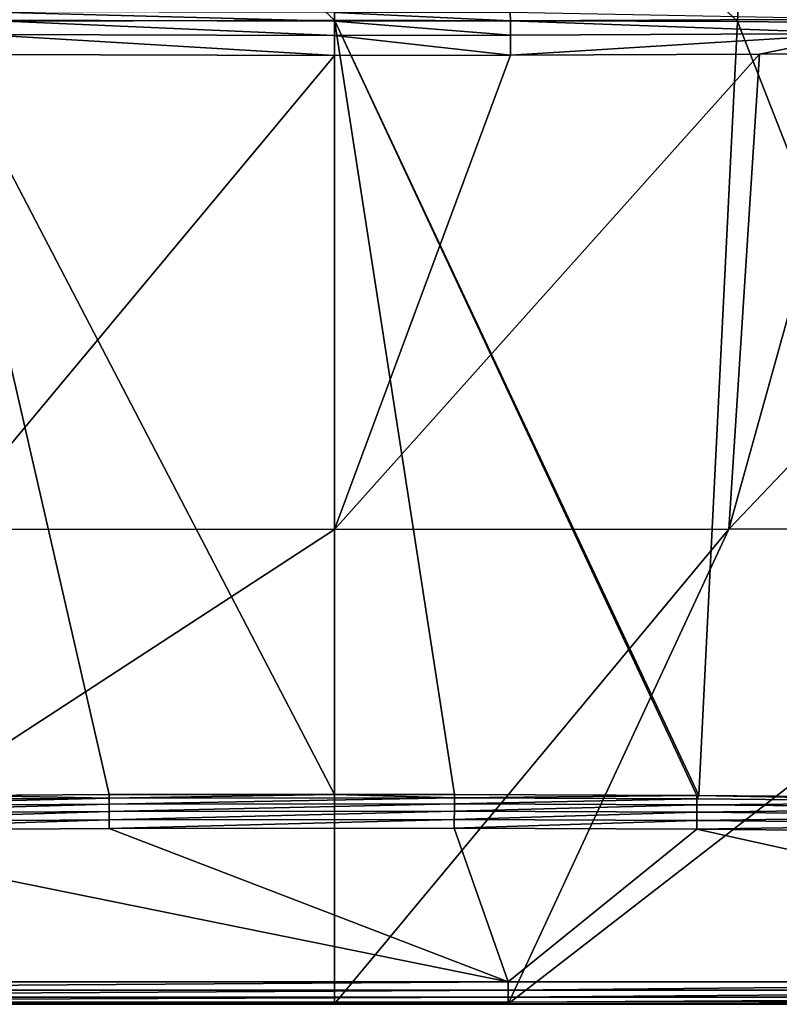
# Model space of a CAD drawing. Extents: x -45 to 45, y -61.6 to 0.
# Drawn here: x -4.4 to 6.2, y -61.6 to -47.9 of the extents above; entities that cross this region are included whole.
import ezdxf

# ---------------------------------------------------------------- set-up
doc = ezdxf.new("R2010")
doc.units = 0
doc.layers.add('L2', color=7, linetype='CONTINUOUS')

msp = doc.modelspace()

# ---------------------------------------------------------------- linework, layer by layer
at = {"layer": 'L2', "color": 7}
for points in [[(0, -47.91408, -17.06374), (-5.854246, -42.4858, 1.690347), (0, -42.46502, 1.684281)], [(-5.589923, -47.93318, -17.05881), (-5.854246, -42.4858, 1.690347), (0, -47.91408, -17.06374)], [(0, -47.91408, -17.06374), (0, -42.46502, 1.684281), (5.589923, -47.93318, -17.05881)], [(5.589923, -47.93318, -17.05881), (0, -42.46502, 1.684281), (5.854246, -42.4858, 1.690347)], [(5.589923, -47.93318, -17.05881), (5.854246, -42.4858, 1.690347), (11.17942, -47.99049, -17.04401)], [(11.70801, -42.54812, 1.708553), (11.17942, -47.99049, -17.04401), (5.854246, -42.4858, 1.690347)], [(-4.877686, -47.79542, 11.50572), (-4.880963, -47.91498, 10.01725), (-0.001095, -47.92762, 10.01683)], [(-4.877686, -47.79542, 11.50572), (-0.001095, -47.92762, 10.01683), (-0.001094, -47.80826, 11.50534)], [(-0.001094, -47.80826, 11.50534), (-0.001095, -47.92762, 10.01683), (2.440435, -47.92446, 10.01694)], [(-0.001094, -47.80826, 11.50534), (2.440435, -47.92446, 10.01694), (2.438745, -47.80505, 11.50542)], [(7.297705, -47.89939, 10.01776), (2.438745, -47.80505, 11.50542), (2.440435, -47.92446, 10.01694)], [(0, -47.91408, -17.06374), (0.000003, -58.65648, -54.22595), (-5.589923, -47.93318, -17.05881)], [(-5.589923, -47.93318, -17.05881), (0.000003, -58.65648, -54.22595), (-3.124984, -58.65929, -54.22533)], [(-5.589923, -47.93318, -17.05881), (-3.124984, -58.65929, -54.22533), (-5.056791, -58.6724, -54.22242)], [(-4.880963, -47.91498, 10.01725), (-4.884649, -48.11372, 8.537279), (-0.001096, -48.12616, 8.536798)], [(-4.880963, -47.91498, 10.01725), (-0.001096, -48.12616, 8.536798), (-0.001095, -47.92762, 10.01683)], [(-0.001095, -47.92762, 10.01683), (-0.001096, -48.12616, 8.536798), (2.442329, -48.12305, 8.536934)], [(-0.001095, -47.92762, 10.01683), (2.442329, -48.12305, 8.536934), (2.440435, -47.92446, 10.01694)], [(1.663645, -58.65498, -54.22628), (0.000003, -58.65648, -54.22595), (0, -47.91408, -17.06374)], [(5.589923, -47.93318, -17.05881), (5.056815, -58.66909, -54.22315), (0, -47.91408, -17.06374)], [(0, -47.91408, -17.06374), (5.056815, -58.66909, -54.22315), (5.028864, -58.66883, -54.22321)], [(0, -47.91408, -17.06374), (5.028864, -58.66883, -54.22321), (1.663645, -58.65498, -54.22628)], [(7.297705, -47.89939, 10.01776), (2.440435, -47.92446, 10.01694), (7.303035, -48.09839, 8.537724)], [(7.303035, -48.09839, 8.537724), (2.440435, -47.92446, 10.01694), (2.442329, -48.12305, 8.536934)], [(5.589923, -47.93318, -17.05881), (9.816347, -58.71249, -54.21352), (5.056815, -58.66909, -54.22315)], [(11.17942, -47.99049, -17.04401), (9.816347, -58.71249, -54.21352), (5.589923, -47.93318, -17.05881)], [(-0.001097, -48.40333, 7.069458), (-4.884649, -48.11372, 8.537279), (-4.888732, -48.39109, 7.070005)], [(-0.001097, -48.40333, 7.069458), (-0.001096, -48.12616, 8.536798), (-4.884649, -48.11372, 8.537279)], [(2.444422, -48.40026, 7.069622), (-0.001096, -48.12616, 8.536798), (-0.001097, -48.40333, 7.069458)], [(2.444422, -48.40026, 7.069622), (2.442329, -48.12305, 8.536934), (-0.001096, -48.12616, 8.536798)], [(7.303035, -48.09839, 8.537724), (2.442329, -48.12305, 8.536934), (2.444422, -48.40026, 7.069622)], [(5.897702, -48.38305, 7.07018), (7.303035, -48.09839, 8.537724), (2.444422, -48.40026, 7.069622)], [(5.897702, -48.38305, 7.07018), (7.30896, -48.37601, 7.07041), (7.303035, -48.09839, 8.537724)], [(11.79526, -48.33163, 7.070166), (5.47311, -54.97352, -23.24178), (10.94609, -54.9467, -23.24178)], [(11.79526, -48.33163, 7.070166), (7.30896, -48.37601, 7.07041), (5.47311, -54.97352, -23.24178)], [(-0.001097, -48.40333, 7.069458), (-4.888732, -48.39109, 7.070005), (-5.47311, -54.97352, -23.24178)], [(-5.47311, -54.97352, -23.24178), (0, -54.98246, -23.24178), (-0.001097, -48.40333, 7.069458)], [(0, -54.98246, -23.24178), (2.444422, -48.40026, 7.069622), (-0.001097, -48.40333, 7.069458)], [(5.47311, -54.97352, -23.24178), (5.897702, -48.38305, 7.07018), (0, -54.98246, -23.24178)], [(0, -54.98246, -23.24178), (5.897702, -48.38305, 7.07018), (2.444422, -48.40026, 7.069622)], [(5.47311, -54.97352, -23.24178), (7.30896, -48.37601, 7.07041), (5.897702, -48.38305, 7.07018)], [(-5.47311, -54.97352, -23.24178), (-10.09643, -61.56024, -53.55779), (0, -54.98246, -23.24178)], [(0, -61.56094, -53.55824), (0, -54.98246, -23.24178), (-10.09643, -61.56024, -53.55779)], [(2.410111, -61.56111, -53.55834), (5.47311, -54.97352, -23.24178), (0, -61.56094, -53.55824)], [(0, -61.56094, -53.55824), (5.47311, -54.97352, -23.24178), (0, -54.98246, -23.24178)], [(10.94609, -54.9467, -23.24178), (5.47311, -54.97352, -23.24178), (2.410111, -61.56111, -53.55834)], [(10.94609, -54.9467, -23.24178), (2.410111, -61.56111, -53.55834), (10.09643, -61.56037, -53.55787)], [(-7.916717, -58.74209, -54.32729), (-5.056791, -58.6724, -54.22242), (-3.124884, -58.70957, -54.3345)], [(-7.916126, -58.82253, -54.41659), (-7.916717, -58.74209, -54.32729), (-3.124884, -58.70957, -54.3345)], [(-7.916126, -58.82253, -54.41659), (-3.124884, -58.70957, -54.3345), (-3.124651, -58.79002, -54.4238)], [(-3.124884, -58.70957, -54.3345), (-5.056791, -58.6724, -54.22242), (-3.124984, -58.65929, -54.22533)], [(-3.124884, -58.70957, -54.3345), (-3.124984, -58.65929, -54.22533), (0.000003, -58.65648, -54.22595)], [(0.000003, -58.65648, -54.22595), (1.663592, -58.70527, -54.33545), (-3.124884, -58.70957, -54.3345)], [(-3.124651, -58.79002, -54.4238), (-3.124884, -58.70957, -54.3345), (1.663592, -58.70527, -54.33545)], [(-3.124651, -58.79002, -54.4238), (1.663592, -58.70527, -54.33545), (1.663467, -58.78571, -54.42476)], [(0.000003, -58.65648, -54.22595), (1.663645, -58.65498, -54.22628), (1.663592, -58.70527, -54.33545)], [(1.663467, -58.78571, -54.42476), (1.663592, -58.70527, -54.33545), (5.028703, -58.71911, -54.33238)], [(1.663467, -58.78571, -54.42476), (5.028703, -58.71911, -54.33238), (5.028328, -58.79956, -54.42169)], [(1.663592, -58.70527, -54.33545), (1.663645, -58.65498, -54.22628), (5.028864, -58.66883, -54.22321)], [(1.663592, -58.70527, -54.33545), (5.028864, -58.66883, -54.22321), (5.028703, -58.71911, -54.33238)], [(5.028328, -58.79956, -54.42169), (5.028703, -58.71911, -54.33238), (9.816033, -58.76277, -54.3227)], [(5.028703, -58.71911, -54.33238), (5.028864, -58.66883, -54.22321), (5.056815, -58.66909, -54.22315)], [(5.028703, -58.71911, -54.33238), (5.056815, -58.66909, -54.22315), (9.816033, -58.76277, -54.3227)], [(9.816347, -58.71249, -54.21352), (9.816033, -58.76277, -54.3227), (5.056815, -58.66909, -54.22315)], [(-7.915254, -58.92587, -54.47797), (-7.916126, -58.82253, -54.41659), (-3.124651, -58.79002, -54.4238)], [(-7.915254, -58.92587, -54.47797), (-3.124651, -58.79002, -54.4238), (-3.124306, -58.89336, -54.48518)], [(-3.124306, -58.89336, -54.48518), (-3.124651, -58.79002, -54.4238), (1.663467, -58.78571, -54.42476)], [(-3.124306, -58.89336, -54.48518), (1.663467, -58.78571, -54.42476), (1.663284, -58.88906, -54.48613)], [(1.663284, -58.88906, -54.48613), (1.663467, -58.78571, -54.42476), (5.028328, -58.79956, -54.42169)], [(1.663284, -58.88906, -54.48613), (5.028328, -58.79956, -54.42169), (5.027773, -58.9029, -54.48306)], [(5.027773, -58.9029, -54.48306), (5.028328, -58.79956, -54.42169), (9.815302, -58.84321, -54.41201)], [(5.027773, -58.9029, -54.48306), (9.815302, -58.84321, -54.41201), (9.81422, -58.94655, -54.47339)], [(5.028328, -58.79956, -54.42169), (9.816033, -58.76277, -54.3227), (9.815302, -58.84321, -54.41201)], [(-7.914176, -59.04278, -54.50587), (-7.915254, -58.92587, -54.47797), (-3.124306, -58.89336, -54.48518)], [(-7.914176, -59.04278, -54.50587), (-3.124306, -58.89336, -54.48518), (-3.123881, -59.01027, -54.51308)], [(-7.912992, -59.1627, -54.49779), (-7.914176, -59.04278, -54.50587), (-3.123881, -59.01027, -54.51308)], [(-7.912992, -59.1627, -54.49779), (-3.123881, -59.01027, -54.51308), (-3.123413, -59.13019, -54.50499)], [(-3.123881, -59.01027, -54.51308), (-3.124306, -58.89336, -54.48518), (1.663284, -58.88906, -54.48613)], [(-3.123881, -59.01027, -54.51308), (1.663284, -58.88906, -54.48613), (1.663057, -59.00597, -54.51404)], [(-3.123413, -59.13019, -54.50499), (-3.123881, -59.01027, -54.51308), (1.663057, -59.00597, -54.51404)], [(-3.123413, -59.13019, -54.50499), (1.663057, -59.00597, -54.51404), (1.662808, -59.12589, -54.50594)], [(1.662808, -59.12589, -54.50594), (1.663057, -59.00597, -54.51404), (5.027088, -59.01981, -54.51097)], [(1.663057, -59.00597, -54.51404), (1.663284, -58.88906, -54.48613), (5.027773, -58.9029, -54.48306)], [(1.663057, -59.00597, -54.51404), (5.027773, -58.9029, -54.48306), (5.027088, -59.01981, -54.51097)], [(5.027088, -59.01981, -54.51097), (5.027773, -58.9029, -54.48306), (9.81422, -58.94655, -54.47339)], [(5.027088, -59.01981, -54.51097), (9.81422, -58.94655, -54.47339), (9.812886, -59.06346, -54.50129)], [(2.410102, -61.25675, -54.03355), (-7.912992, -59.1627, -54.49779), (-3.123413, -59.13019, -54.50499)], [(2.410102, -61.25675, -54.03355), (-3.123413, -59.13019, -54.50499), (1.662808, -59.12589, -54.50594)], [(1.662808, -59.12589, -54.50594), (5.027088, -59.01981, -54.51097), (5.026336, -59.13973, -54.50287)], [(2.410102, -61.25675, -54.03355), (1.662808, -59.12589, -54.50594), (5.026336, -59.13973, -54.50287)], [(2.410102, -61.25675, -54.03355), (5.026336, -59.13973, -54.50287), (14.58749, -61.25579, -54.03376)], [(5.026336, -59.13973, -54.50287), (5.027088, -59.01981, -54.51097), (9.812886, -59.06346, -54.50129)], [(5.026336, -59.13973, -54.50287), (9.812886, -59.06346, -54.50129), (9.811418, -59.18337, -54.4932)], [(14.58749, -61.25579, -54.03376), (5.026336, -59.13973, -54.50287), (9.811418, -59.18337, -54.4932)], [(-14.58749, -61.25579, -54.03376), (-7.912992, -59.1627, -54.49779), (2.410102, -61.25675, -54.03355)], [(-14.58749, -61.25579, -54.03376), (2.410102, -61.25675, -54.03355), (-14.58751, -61.37206, -53.98799)], [(-14.58751, -61.37206, -53.98799), (2.410102, -61.25675, -54.03355), (2.410104, -61.37286, -53.98788)], [(14.58749, -61.25579, -54.03376), (2.410104, -61.37286, -53.98788), (2.410102, -61.25675, -54.03355)], [(14.58751, -61.37206, -53.98799), (2.410104, -61.37286, -53.98788), (14.58749, -61.25579, -54.03376)], [(-14.58752, -61.46854, -53.90857), (2.410107, -61.46924, -53.90865), (-14.58753, -61.53581, -53.80327)], [(-14.58753, -61.53581, -53.80327), (2.410107, -61.46924, -53.90865), (2.410109, -61.53653, -53.80359)], [(-14.58751, -61.37206, -53.98799), (2.410104, -61.37286, -53.98788), (-14.58752, -61.46854, -53.90857)], [(-14.58752, -61.46854, -53.90857), (2.410104, -61.37286, -53.98788), (2.410107, -61.46924, -53.90865)], [(14.58751, -61.37206, -53.98799), (2.410107, -61.46924, -53.90865), (2.410104, -61.37286, -53.98788)], [(14.58752, -61.46854, -53.90857), (2.410107, -61.46924, -53.90865), (14.58751, -61.37206, -53.98799)], [(14.58752, -61.46854, -53.90857), (2.410109, -61.53653, -53.80359), (2.410107, -61.46924, -53.90865)], [(14.58753, -61.53581, -53.80327), (2.410109, -61.53653, -53.80359), (14.58752, -61.46854, -53.90857)], [(-14.58753, -61.53581, -53.80327), (2.410109, -61.53653, -53.80359), (-14.58754, -61.5673, -53.68233)], [(-14.58754, -61.5673, -53.68233), (2.410109, -61.53653, -53.80359), (2.410111, -61.56818, -53.68291)], [(-14.58754, -61.5673, -53.68233), (2.410111, -61.56818, -53.68291), (-10.09643, -61.56024, -53.55779)], [(-10.09643, -61.56024, -53.55779), (2.410111, -61.56818, -53.68291), (0, -61.56094, -53.55824)], [(2.410111, -61.56818, -53.68291), (2.410111, -61.56111, -53.55834), (0, -61.56094, -53.55824)], [(14.58753, -61.53581, -53.80327), (2.410111, -61.56818, -53.68291), (2.410109, -61.53653, -53.80359)], [(14.58754, -61.5673, -53.68233), (2.410111, -61.56818, -53.68291), (14.58753, -61.53581, -53.80327)], [(10.09643, -61.56037, -53.55787), (2.410111, -61.56111, -53.55834), (2.410111, -61.56818, -53.68291)], [(14.58754, -61.5673, -53.68233), (10.09643, -61.56037, -53.55787), (2.410111, -61.56818, -53.68291)]]:
    msp.add_3dface(points, dxfattribs=at)

doc.saveas('drawing.dxf')
